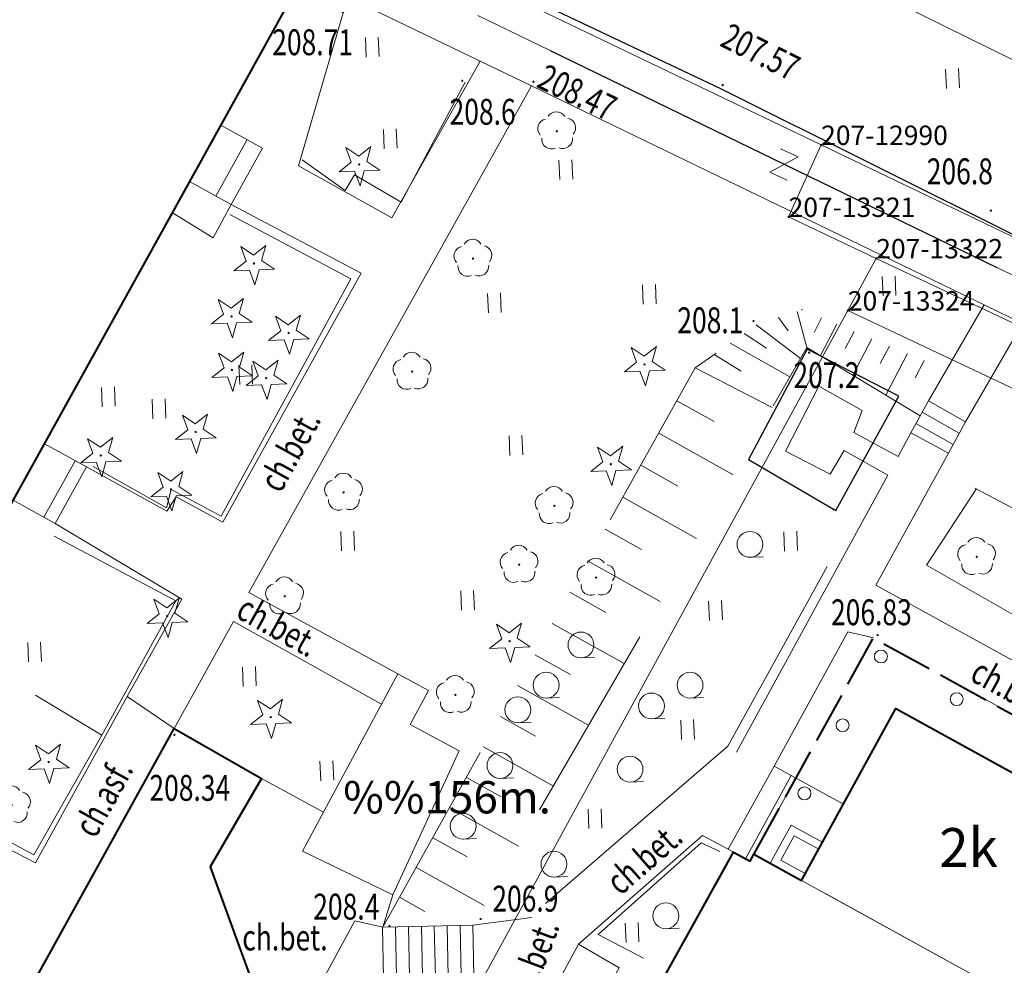
# Model space of a CAD drawing. Extents: x 7570476 to 7572872, y 5543122 to 5545522.
# Drawn here: x 7571085 to 7571123, y 5543923 to 5543960 of the extents above; entities that cross this region are included whole.
import ezdxf
from ezdxf.enums import TextEntityAlignment as Align

# ---------------------------------------------------------------- set-up
doc = ezdxf.new("R2010")
doc.units = 0
doc.header["$MEASUREMENT"] = 0
for name, pattern in [('DGN Style 1', [15.485961, 0.025767, -15.460194]), ('DGN Style 2', [25.76699, 15.460194, -10.306796]), ('DGN Style 3', [36.073786, 25.76699, -10.306796]), ('DGN Style 5', [18.036893, 7.730097, -10.306796]), ('OBRYS', [2.5, 2, -0.5])]:
    doc.linetypes.add(name, pattern=pattern)
for name, color, linetype in [('1', 7, 'Continuous'), ('10', 7, 'Continuous'), ('11', 7, 'Continuous'), ('12', 7, 'Continuous'), ('13', 7, 'Continuous'), ('2', 7, 'Continuous'), ('25', 7, 'Continuous'), ('35', 7, 'Continuous'), ('36', 7, 'Continuous'), ('4', 7, 'Continuous'), ('40', 7, 'Continuous'), ('5', 7, 'Continuous'), ('51', 7, 'Continuous'), ('6', 7, 'Continuous'), ('8', 7, 'Continuous'), ('9', 7, 'Continuous')]:
    doc.layers.add(name, color=color, linetype=linetype)
doc.styles.add('Style-ITALICS', font='ITALICS.shx')
doc.linetypes.add('OGRODZ', pattern='A,3.75,[2,dgnlstyle.shx,S=0.0028,R=0,X=0,Y=0],3.75', length=7.5)

# ---------------------------------------------------------------- blocks, each defined once
blk = doc.blocks.new('*U3729')
at = {"layer": '6', "color": 3, "linetype": 'Continuous', "lineweight": 0, "flags": 128}
blk.add_lwpolyline([(25.507, 1.044), (-0.555, 13.548)], dxfattribs=at)
blk = doc.blocks.new('*U3730')
at = {"layer": '6', "color": 3, "linetype": 'Continuous', "lineweight": 0, "flags": 128}
blk.add_lwpolyline([(24.498, 1.003), (-0.533, 13.029)], dxfattribs=at)
blk = doc.blocks.new('*U4158')
at = {"layer": '6', "color": 3, "linetype": 'Continuous', "lineweight": 0, "flags": 128}
blk.add_lwpolyline([(41.582, 75.069), (0, 0)], dxfattribs=at)
blk = doc.blocks.new('*U5010')
at = {"layer": '6', "color": 3, "linetype": 'Continuous', "lineweight": 0, "flags": 128}
blk.add_lwpolyline([(22.36, 0.916), (-0.478, 11.68)], dxfattribs=at)
blk = doc.blocks.new('*U5011')
at = {"layer": '6', "color": 3, "linetype": 'Continuous', "lineweight": 0, "flags": 128}
blk.add_lwpolyline([(3.317, 0.136), (-0.071, 1.739)], dxfattribs=at)
blk = doc.blocks.new('*U5012')
at = {"layer": '6', "color": 3, "linetype": 'Continuous', "lineweight": 0, "flags": 128}
blk.add_lwpolyline([(0, 0), (1.257, 2.783)], dxfattribs=at)
blk = doc.blocks.new('*U5013')
at = {"layer": '6', "color": 3, "linetype": 'Continuous', "lineweight": 0, "flags": 128}
blk.add_lwpolyline([(39.844, 1.631), (-0.853, 20.851)], dxfattribs=at)
blk = doc.blocks.new('*U5014')
at = {"layer": '6', "color": 3, "linetype": 'Continuous', "lineweight": 0, "flags": 128}
blk.add_lwpolyline([(1.098, 2.017), (0, 0)], dxfattribs=at)
blk = doc.blocks.new('*U5015')
at = {"layer": '6', "color": 3, "linetype": 'Continuous', "lineweight": 0, "flags": 128}
blk.add_lwpolyline([(33.463, 61.216), (0, 0)], dxfattribs=at)
blk = doc.blocks.new('PUNZG_2714')
at = {"layer": '12', "linetype": 'Continuous', "lineweight": 0}
h = blk.add_hatch(color=3, dxfattribs=at)
edge = h.paths.add_edge_path()
edge.add_arc((0, 0), 0.045, 0, 360)
blk = doc.blocks.new('*U13460')
at = {"layer": '12', "color": 3, "linetype": 'Continuous', "lineweight": 0}
blk.add_blockref('PUNZG_2714', (0, 0), dxfattribs=at)
at = {"layer": '13', "color": 3, "linetype": 'Continuous', "lineweight": 0, "style": 'Style-ITALICS'}
blk.add_text('207-12990', height=0.75, dxfattribs=at).set_placement((0, 0))
blk = doc.blocks.new('PUNZG_3035')
at = {"layer": '12', "linetype": 'Continuous', "lineweight": 0}
h = blk.add_hatch(color=3, dxfattribs=at)
edge = h.paths.add_edge_path()
edge.add_arc((0, 0), 0.045, 0, 360)
blk = doc.blocks.new('*U14102')
at = {"layer": '12', "color": 3, "linetype": 'Continuous', "lineweight": 0}
blk.add_blockref('PUNZG_3035', (0, 0), dxfattribs=at)
at = {"layer": '13', "color": 3, "linetype": 'Continuous', "lineweight": 0, "style": 'Style-ITALICS'}
blk.add_text('207-13321', height=0.75, dxfattribs=at).set_placement((0, 0))
blk = doc.blocks.new('PUNZG_3036')
at = {"layer": '12', "linetype": 'Continuous', "lineweight": 0}
h = blk.add_hatch(color=3, dxfattribs=at)
edge = h.paths.add_edge_path()
edge.add_arc((0, 0), 0.045, 0, 360)
blk = doc.blocks.new('*U14104')
at = {"layer": '12', "color": 3, "linetype": 'Continuous', "lineweight": 0}
blk.add_blockref('PUNZG_3036', (0, 0), dxfattribs=at)
at = {"layer": '13', "color": 3, "linetype": 'Continuous', "lineweight": 0, "style": 'Style-ITALICS'}
blk.add_text('207-13322', height=0.75, dxfattribs=at).set_placement((0, 0))
blk = doc.blocks.new('PUNZG_3038')
at = {"layer": '12', "linetype": 'Continuous', "lineweight": 0}
h = blk.add_hatch(color=3, dxfattribs=at)
edge = h.paths.add_edge_path()
edge.add_arc((0, 0), 0.045, 0, 360)
blk = doc.blocks.new('*U14108')
at = {"layer": '12', "color": 3, "linetype": 'Continuous', "lineweight": 0}
blk.add_blockref('PUNZG_3038', (0, 0), dxfattribs=at)
at = {"layer": '13', "color": 3, "linetype": 'Continuous', "lineweight": 0, "style": 'Style-ITALICS'}
blk.add_text('207-13324', height=0.75, dxfattribs=at).set_placement((0, 0))
blk = doc.blocks.new('PHACZ_339')
at = {"layer": '40', "color": 94, "linetype": 'Continuous', "lineweight": 0}
for p, q in [((0.374985, 0.500015), (-0.375891, -0.500437)), ((-0.374855, 0.499448), (0.374985, 0.500015)), ((-0.375891, -0.500437), (0.374855, -0.499448))]:
    blk.add_line(p, q, dxfattribs=at)
blk = doc.blocks.new('*U18399')
at = {"layer": '40', "color": 94, "linetype": 'Continuous', "lineweight": 0, "xscale": 0.9999969999999999, "yscale": 0.9999969999999999, "zscale": 0.9999969999999999, "rotation": 335.0321220000001}
blk.add_blockref('PHACZ_339', (0.537, 0.639), dxfattribs=at)
blk = doc.blocks.new('*U20358')
at = {"layer": '1', "color": 3, "linetype": 'DGN Style 1', "lineweight": 0, "flags": 128}
blk.add_lwpolyline([(-12.515, 6.013), (12.516, -6.013)], dxfattribs=at)
blk = doc.blocks.new('*U20359')
at = {"layer": '1', "color": 3, "linetype": 'DGN Style 1', "lineweight": 0, "flags": 128}
blk.add_lwpolyline([(-13.031, 6.252), (13.031, -6.252)], dxfattribs=at)
blk = doc.blocks.new('SLUPN_13')
at = {"layer": '11', "color": 1, "linetype": 'Continuous', "lineweight": 0}
blk.add_circle((0, 0), 0.25, dxfattribs=at)
blk = doc.blocks.new('SLUPN_14')
at = {"layer": '11', "color": 1, "linetype": 'Continuous', "lineweight": 0}
blk.add_circle((0, 0), 0.25, dxfattribs=at)
blk = doc.blocks.new('SLUPN_15')
at = {"layer": '11', "color": 1, "linetype": 'Continuous', "lineweight": 0}
blk.add_circle((0, 0), 0.25, dxfattribs=at)
blk = doc.blocks.new('SLUPN_16')
at = {"layer": '11', "color": 1, "linetype": 'Continuous', "lineweight": 0}
blk.add_circle((0, 0), 0.25, dxfattribs=at)
blk = doc.blocks.new('*U22695')
at = {"layer": '1', "color": 1, "linetype": 'Continuous', "lineweight": 40, "flags": 128}
blk.add_lwpolyline([(6.812, 16.761), (14.32, 30.301), (14.96, 29.95), (15.109, 30.221), (16.949, 29.209), (20.603, 35.851), (29.826, 30.777)], dxfattribs=at)
at = {"layer": '11', "color": 1, "linetype": 'Continuous', "lineweight": 0}
for name, p in [('SLUPN_15', (20.02, 37.868)), ('SLUPN_16', (22.95, 36.217)), ('SLUPN_14', (18.538, 35.206)), ('SLUPN_13', (17.064, 32.573))]:
    blk.add_blockref(name, p, dxfattribs=at)
blk = doc.blocks.new('*U22702')
at = {"layer": '2', "color": 1, "linetype": 'OBRYS', "lineweight": 40, "flags": 128}
blk.add_lwpolyline([(36.4, 28.472), (35.603, 27.041), (40.381, 24.377), (41.268, 25.971), (47.047, 22.722), (44.077, 17.394), (44.951, 16.908), (42.056, 11.716), (41.183, 12.204), (33.235, 16.635), (32.534, 15.378), (32.289, 15.514), (32.99, 16.771), (25.042, 21.203), (23.095, 21.742), (20.284, 16.704), (21.534, 16.006), (21.398, 15.762), (20.149, 16.46), (15.717, 8.513), (17.272, 7.646), (15.191, 3.913), (13.34, 4.945), (10.83, 0.443), (5.554, 1.238), (-0.087, 2.128), (0.047, 2.45), (3.234, 8.241), (5.867, 6.789), (8.617, 11.781), (5.981, 13.232), (7.701, 16.36), (6.959, 16.767), (14.467, 30.307), (15.107, 29.956), (15.256, 30.227), (19.879, 38.59), (31.233, 32.345), (30.968, 31.87), (30.822, 31.607)], close=True, dxfattribs=at)
blk = doc.blocks.new('*U22704')
at = {"layer": '4', "color": 1, "linetype": 'DGN Style 2', "lineweight": 0, "flags": 128}
blk.add_lwpolyline([(19.395, 13.252), (17.836, 10.47), (15.889, 11.009), (13.078, 5.971), (14.328, 5.273), (14.192, 5.029), (12.943, 5.727), (9.977, 0.408), (1.82, 4.897), (0.495, 5.627), (-0.247, 6.034), (7.261, 19.574), (7.901, 19.223), (8.05, 19.494), (9.89, 18.482)], close=True, dxfattribs=at)
at = {"layer": '5', "color": 7, "linetype": 'Continuous', "lineweight": 30, "style": 'Style-ITALICS'}
blk.add_text('4k', height=1.5, dxfattribs=at).set_placement((9.161356, 12.672), align=Align.MIDDLE_CENTER)
blk = doc.blocks.new('*U22706')
at = {"layer": '4', "color": 1, "linetype": 'DGN Style 2', "lineweight": 0, "flags": 128}
blk.add_lwpolyline([(11.071, 0.454), (1.566, 5.684), (-0.274, 6.696), (4.349, 15.059), (15.703, 8.814), (15.438, 8.339), (15.292, 8.076)], close=True, dxfattribs=at)
at = {"layer": '5', "color": 7, "linetype": 'Continuous', "lineweight": 30, "style": 'Style-ITALICS'}
blk.add_text('2k', height=1.5, dxfattribs=at).set_placement((8.023358, 6.956), align=Align.MIDDLE_CENTER)
blk = doc.blocks.new('*U22709')
at = {"layer": '1', "color": 1, "linetype": 'Continuous', "lineweight": 40, "flags": 128}
blk.add_lwpolyline([(11.737, 0.481), (53.319, 75.55), (41.291, 82.121)], dxfattribs=at)
blk = doc.blocks.new('*U22715')
at = {"layer": '4', "color": 1, "linetype": 'DGN Style 2', "lineweight": 0, "flags": 128}
blk.add_lwpolyline([(11.26, 0.461), (5.087, 3.88), (-0.249, 6.835), (-0.28, 6.853), (6.843, 19.49), (9.411, 24.126), (13.572, 31.706), (16.322, 36.666), (23.347, 49.317), (25.081, 52.451), (30.305, 61.864), (32.047, 65.021), (41.34, 81.813), (52.842, 75.53)], close=True, dxfattribs=at)
blk = doc.blocks.new('*U23399')
at = {"layer": '36', "color": 1, "linetype": 'Continuous', "lineweight": 0, "flags": 128}
for points in [[(1.172, 3.14), (2.777, 2.251), (1.566, 0.064), (-0.039, 0.953), (1.172, 3.14)], [(2.186, 2.578), (0.975, 0.391)]]:
    blk.add_lwpolyline(points, dxfattribs=at)
blk = doc.blocks.new('*U23400')
at = {"layer": '36', "color": 1, "linetype": 'Continuous', "lineweight": 0, "flags": 128}
for points in [[(-0.04, 0.965), (1.586, 0.065), (2.794, 2.246), (1.169, 3.146), (-0.04, 0.965)], [(2.357, 2.488), (1.149, 0.307)]]:
    blk.add_lwpolyline(points, dxfattribs=at)
blk = doc.blocks.new('*U23426')
at = {"layer": '36', "color": 1, "linetype": 'Continuous', "lineweight": 0, "flags": 128}
for points in [[(4.423, 2.344), (1.745, 3.818), (-0.025, 0.603), (0.815, 0.142), (0.964, 0.413), (1.597, 0.065), (2.407, 1.537), (3.614, 0.873)], [(2.41, 3.452), (0.64, 0.237)]]:
    blk.add_lwpolyline(points, dxfattribs=at)
blk = doc.blocks.new('*U23427')
at = {"layer": '35', "color": 1, "linetype": 'Continuous', "lineweight": 0, "flags": 128}
for points in [[(1.178, 0.048), (-0.029, 0.712), (0.781, 2.184), (1.988, 1.52)], [(1.322, 0.311), (0.378, 0.83), (0.899, 1.777), (1.843, 1.257)]]:
    blk.add_lwpolyline(points, dxfattribs=at)
blk = doc.blocks.new('*U23433')
at = {"layer": '36', "color": 1, "linetype": 'Continuous', "lineweight": 0, "flags": 128}
blk.add_lwpolyline([(1.527, 0.062), (-0.038, 0.931), (1.534, 3.847), (3.102, 2.935), (1.527, 0.062)], dxfattribs=at)
blk = doc.blocks.new('*U23434')
at = {"layer": '36', "color": 1, "linetype": 'Continuous', "lineweight": 0, "flags": 128}
for points in [[(-0.044, 2.03), (-0.003, 0.07), (3.488, 0.143), (3.447, 2.103), (-0.044, 2.03)], [(0.455, 2.041), (0.496, 0.081)], [(0.955, 2.051), (0.996, 0.091)], [(1.455, 2.061), (1.496, 0.102)], [(1.955, 2.072), (1.996, 0.112)], [(2.455, 2.082), (2.496, 0.122)], [(2.955, 2.093), (2.996, 0.133)]]:
    blk.add_lwpolyline(points, dxfattribs=at)
blk = doc.blocks.new('*U23657')
at = {"layer": '36', "color": 1, "linetype": 'Continuous', "lineweight": 0, "flags": 128}
for points in [[(2.079, 1.266), (1.418, 0.058), (-0.035, 0.849), (0.645, 2.078)], [(2.079, 1.266), (0.645, 2.078)], [(1.839, 0.827), (0.403, 1.641)], [(1.599, 0.389), (0.16, 1.204)]]:
    blk.add_lwpolyline(points, dxfattribs=at)
blk = doc.blocks.new('*U25289')
at = {"layer": '10', "color": 7, "linetype": 'Continuous', "lineweight": 0, "flags": 128}
blk.add_lwpolyline([(49.413, 2.244), (41.88, 5.848), (37.275, 8.072), (34.416, 9.476), (28.369, 12.451), (16.175, 18.437), (14.465, 19.137), (-0.97, 26.542)], dxfattribs=at)
blk = doc.blocks.new('*U25672')
at = {"layer": '9', "color": 7, "linetype": 'Continuous', "lineweight": 0, "style": 'Style-ITALICS', "width": 0.749999}
blk.add_text('ch.bet.', height=1.000002, rotation=61.069792, dxfattribs=at).set_placement((1.487969, 1.739965), align=Align.MIDDLE_CENTER)
blk = doc.blocks.new('*U25673')
at = {"layer": '8', "color": 7, "linetype": 'DGN Style 3', "lineweight": 0, "flags": 128}
blk.add_lwpolyline([(-0.279, 6.804), (4.615, 3.871), (2.508, 0.102)], dxfattribs=at)
blk = doc.blocks.new('*U25674')
at = {"layer": '5', "color": 7, "linetype": 'DGN Style 2', "lineweight": 0, "flags": 128}
blk.add_lwpolyline([(-0.053, 1.299), (1.758, 0.072)], dxfattribs=at)
blk = doc.blocks.new('*U25675')
at = {"layer": '8', "color": 7, "linetype": 'DGN Style 3', "lineweight": 0, "flags": 128}
blk.add_lwpolyline([(8.799, 6.645), (5.249, 0.215), (0.218, 2.831), (1.437, 5.073), (-0.242, 5.892)], dxfattribs=at)
blk = doc.blocks.new('*U25676')
at = {"layer": '9', "color": 7, "linetype": 'Continuous', "lineweight": 0, "style": 'Style-ITALICS', "width": 0.749997}
blk.add_text('ch.asf.', height=0.999996, rotation=61.0426, dxfattribs=at).set_placement((1.550123, 1.849957), align=Align.MIDDLE_CENTER)
blk = doc.blocks.new('*U25826')
at = {"layer": '8', "color": 7, "linetype": 'DGN Style 3', "lineweight": 0, "flags": 128}
blk.add_lwpolyline([(4.375, 6.313), (3.986, 5.067), (2.905, 5.303), (0, 0)], dxfattribs=at)
blk = doc.blocks.new('*U25832')
at = {"layer": '8', "color": 7, "linetype": 'DGN Style 3', "lineweight": 0, "flags": 128}
blk.add_lwpolyline([(0, 0), (4.802, 4.2), (5.794, 3.67)], dxfattribs=at)
blk = doc.blocks.new('*U25833')
at = {"layer": '9', "color": 7, "linetype": 'Continuous', "lineweight": 0, "style": 'Style-ITALICS', "width": 0.749997}
blk.add_text('ch.bet.', height=0.999996, rotation=41.171958, dxfattribs=at).set_placement((1.613949, 1.696523), align=Align.MIDDLE_CENTER)
blk = doc.blocks.new('*U25834')
at = {"layer": '9', "color": 7, "linetype": 'Continuous', "lineweight": 0, "style": 'Style-ITALICS', "width": 0.749997}
blk.add_text('ch.bet.', height=0.999996, rotation=69.353647, dxfattribs=at).set_placement((1.381956, 1.694459), align=Align.MIDDLE_CENTER)
blk = doc.blocks.new('*U25835')
at = {"layer": '8', "color": 7, "linetype": 'DGN Style 3', "lineweight": 0, "flags": 128}
blk.add_lwpolyline([(2.35, 0.096), (-0.057, 1.393)], dxfattribs=at)
blk = doc.blocks.new('*U25836')
at = {"layer": '8', "color": 7, "linetype": 'DGN Style 3', "lineweight": 0, "flags": 128}
blk.add_lwpolyline([(0, 0), (2.293, 4.127), (8.022, 0.935)], dxfattribs=at)
blk = doc.blocks.new('*U25837')
at = {"layer": '8', "color": 7, "linetype": 'DGN Style 3', "lineweight": 0, "flags": 128}
blk.add_lwpolyline([(5.625, 0.23), (-0.138, 3.377)], dxfattribs=at)
blk = doc.blocks.new('*U26028')
at = {"layer": '8', "color": 7, "linetype": 'DGN Style 3', "lineweight": 0, "flags": 128}
blk.add_lwpolyline([(10.371, 0.425), (-0.256, 6.265), (2.547, 11.373)], dxfattribs=at)
blk = doc.blocks.new('*U26029')
at = {"layer": '8', "color": 7, "linetype": 'DGN Style 3', "lineweight": 0, "flags": 128}
blk.add_lwpolyline([(0, 0), (2.85, 5.191), (3.842, 4.958)], dxfattribs=at)
blk = doc.blocks.new('*U26030')
at = {"layer": '9', "color": 7, "linetype": 'Continuous', "lineweight": 0, "style": 'Style-ITALICS', "width": 0.749999}
blk.add_text('ch.bet.', height=1.000002, rotation=331.209922, dxfattribs=at).set_placement((1.611493, 1.623525), align=Align.MIDDLE_CENTER)
blk = doc.blocks.new('*U26031')
at = {"layer": '8', "color": 7, "linetype": 'DGN Style 3', "lineweight": 0, "flags": 128}
blk.add_lwpolyline([(16.934, 19.047), (16.441, 18.126), (14.732, 19.057), (15.047, 19.901), (13.378, 20.843), (12.089, 18.339), (13.817, 17.449), (14.35, 18.361), (16.041, 17.399), (10.157, 6.62), (3.075, 0.406), (0, 0)], dxfattribs=at)
blk = doc.blocks.new('*U25064')
at = {"layer": '9', "color": 7, "linetype": 'Continuous', "lineweight": 0, "style": 'Style-ITALICS', "width": 0.749999}
blk.add_text('ch.bet.', height=1.000002, dxfattribs=at).set_placement((1.313209, 1.055001), align=Align.MIDDLE_CENTER)
blk = doc.blocks.new('*U27385')
at = {"layer": '8', "color": 7, "linetype": 'DGN Style 3', "lineweight": 0, "flags": 128}
blk.add_lwpolyline([(-0.492, 12.029), (1.081, 11.053), (1.779, 12.342), (6.801, 9.696), (1.461, 0.06)], dxfattribs=at)
blk = doc.blocks.new('*U27386')
at = {"layer": '8', "color": 7, "linetype": 'DGN Style 3', "lineweight": 0, "flags": 128}
blk.add_lwpolyline([(5.18, 0.212), (3.378, 1.189), (3.01, 0.643), (-0.096, 2.348)], dxfattribs=at)
blk = doc.blocks.new('*U27401')
at = {"layer": '6', "color": 7, "linetype": 'Continuous', "lineweight": 40, "flags": 128}
blk.add_lwpolyline([(21.986, 3.212), (49.755, 53.396), (53.127, 51.453), (51.145, 48.039), (53.84, 40.644), (46.747, 27.874), (38.988, 25.745), (24.151, -1.033)], dxfattribs=at)
blk = doc.blocks.new('WYSTER_819')
at = {"layer": '25', "linetype": 'Continuous', "lineweight": 0}
h = blk.add_hatch(color=7, dxfattribs=at)
edge = h.paths.add_edge_path()
edge.add_arc((0, 0), 0.045, 0, 360)
blk = doc.blocks.new('*U28930')
at = {"layer": '25', "color": 7, "linetype": 'Continuous', "lineweight": 0}
blk.add_blockref('WYSTER_819', (0.043, 0.047), dxfattribs=at)
at = {"layer": '25', "color": 7, "linetype": 'Continuous', "lineweight": 0, "style": 'Style-ITALICS', "width": 0.749999}
blk.add_text('206.83', height=1.000002, dxfattribs=at).set_placement((-0.197793, 0.933001), align=Align.MIDDLE_CENTER)
blk = doc.blocks.new('WYSTER_821')
at = {"layer": '25', "linetype": 'Continuous', "lineweight": 0}
h = blk.add_hatch(color=7, dxfattribs=at)
edge = h.paths.add_edge_path()
edge.add_arc((0, 0), 0.045, 0, 360)
blk = doc.blocks.new('*U28934')
at = {"layer": '25', "color": 7, "linetype": 'Continuous', "lineweight": 0}
blk.add_blockref('WYSTER_821', (0.043, 0.047), dxfattribs=at)
at = {"layer": '25', "color": 7, "linetype": 'Continuous', "lineweight": 0, "style": 'Style-ITALICS', "width": 0.749999}
blk.add_text('208.34', height=1.000002, dxfattribs=at).set_placement((0.639207, -2.002999), align=Align.MIDDLE_CENTER)
blk = doc.blocks.new('*U32256')
at = {"layer": '8', "color": 7, "linetype": 'DGN Style 3', "lineweight": 0, "flags": 128}
blk.add_lwpolyline([(1.642, 8.063), (-0.088, 2.148), (3.527, 0.144), (6.94, 6.202)], dxfattribs=at)
blk = doc.blocks.new('*U32257')
at = {"layer": '8', "color": 7, "linetype": 'DGN Style 3', "lineweight": 0, "flags": 128}
blk.add_lwpolyline([(-0.129, 3.153), (1.634, 2.144), (1.982, 2.679), (6.932, 0.283)], dxfattribs=at)
blk = doc.blocks.new('*U32260')
at = {"layer": '8', "color": 7, "linetype": 'DGN Style 3', "lineweight": 0, "flags": 128}
for points in [[(-15.35, 12.182), (-26.277, -7.41)], [(0, 0), (2.156, 3.71)]]:
    blk.add_lwpolyline(points, dxfattribs=at)
blk = doc.blocks.new('*U32261')
at = {"layer": '8', "color": 7, "linetype": 'DGN Style 3', "lineweight": 0, "flags": 128}
blk.add_lwpolyline([(-0.375, 9.173), (17.131, 0.701)], dxfattribs=at)
blk = doc.blocks.new('*U32262')
at = {"layer": '8', "color": 7, "linetype": 'DGN Style 3', "lineweight": 0, "flags": 128}
blk.add_lwpolyline([(0, 0), (2.207, 3.803)], dxfattribs=at)
blk = doc.blocks.new('*U32266')
at = {"layer": '5', "color": 7, "linetype": 'DGN Style 2', "lineweight": 0, "flags": 128}
blk.add_lwpolyline([(-0.043, 1.043), (1.94, 0.08)], dxfattribs=at)
blk = doc.blocks.new('*U32267')
at = {"layer": '5', "color": 7, "linetype": 'DGN Style 2', "lineweight": 0, "flags": 128}
blk.add_lwpolyline([(-0.032, 0.778), (1.453, 0.059)], dxfattribs=at)
blk = doc.blocks.new('*U32270')
at = {"layer": '8', "color": 7, "linetype": 'DGN Style 3', "lineweight": 0, "flags": 128}
blk.add_lwpolyline([(-1.754, 42.853), (1.035, 41.5), (18.306, 33.116), (20.375, 32.112), (38.951, 23.095), (40.971, 22.113), (79.792, 3.266)], dxfattribs=at)
blk = doc.blocks.new('WYSTER_2344')
at = {"layer": '25', "linetype": 'Continuous', "lineweight": 0}
h = blk.add_hatch(color=7, dxfattribs=at)
edge = h.paths.add_edge_path()
edge.add_arc((0, 0), 0.045, 0, 360)
blk = doc.blocks.new('*U32289')
at = {"layer": '25', "color": 7, "linetype": 'Continuous', "lineweight": 0}
blk.add_blockref('WYSTER_2344', (0.043, 0.047), dxfattribs=at)
at = {"layer": '25', "color": 7, "linetype": 'Continuous', "lineweight": 0, "style": 'Style-ITALICS', "width": 0.749999}
blk.add_text('208.47', height=1.000002, rotation=334.176567, dxfattribs=at).set_placement((1.739203, -0.365845), align=Align.MIDDLE_CENTER)
blk = doc.blocks.new('WYSTER_2348')
at = {"layer": '25', "linetype": 'Continuous', "lineweight": 0}
h = blk.add_hatch(color=7, dxfattribs=at)
edge = h.paths.add_edge_path()
edge.add_arc((0, 0), 0.045, 0, 360)
blk = doc.blocks.new('*U32297')
at = {"layer": '25', "color": 7, "linetype": 'Continuous', "lineweight": 0}
blk.add_blockref('WYSTER_2348', (0.043, 0.047), dxfattribs=at)
at = {"layer": '25', "color": 7, "linetype": 'Continuous', "lineweight": 0, "style": 'Style-ITALICS', "width": 0.749999}
blk.add_text('208.71', height=1.000002, dxfattribs=at).set_placement((0.538551, -2.194999), align=Align.MIDDLE_CENTER)
blk = doc.blocks.new('*U32480')
at = {"layer": '9', "color": 7, "linetype": 'Continuous', "lineweight": 0, "style": 'Style-ITALICS', "width": 0.749999}
blk.add_text('ch.bet.', height=1.000002, rotation=330.873689, dxfattribs=at).set_placement((1.61221, 1.627145), align=Align.MIDDLE_CENTER)
blk = doc.blocks.new('WYSTER_2848')
at = {"layer": '25', "linetype": 'Continuous', "lineweight": 0}
h = blk.add_hatch(color=7, dxfattribs=at)
edge = h.paths.add_edge_path()
edge.add_arc((0, 0), 0.045, 0, 360)
blk = doc.blocks.new('*U34277')
at = {"layer": '25', "color": 7, "linetype": 'Continuous', "lineweight": 0}
blk.add_blockref('WYSTER_2848', (0.045, 0.045), dxfattribs=at)
at = {"layer": '25', "color": 7, "linetype": 'Continuous', "lineweight": 0, "style": 'Style-ITALICS', "width": 0.749999}
blk.add_text('207.57', height=1.000002, rotation=333.462514, dxfattribs=at).set_placement((1.511044, 1.330357), align=Align.MIDDLE_CENTER)
blk = doc.blocks.new('TRAWA1')
at = {"layer": '5', "color": 3, "linetype": 'Continuous', "lineweight": 0}
for p, q in [((0.235, 0.385), (0.265, -0.365)), ((-0.265, 0.364), (-0.234, -0.385))]:
    blk.add_line(p, q, dxfattribs=at)
blk = doc.blocks.new('*U36051')
at = {"layer": '5', "color": 3, "linetype": 'Continuous', "lineweight": 0}
blk.add_blockref('TRAWA1', (0.234, 0.385), dxfattribs=at)
blk = doc.blocks.new('DRIGL1_13')
at = {"layer": '10', "linetype": 'Continuous', "lineweight": 0}
h = blk.add_hatch(color=3, dxfattribs=at)
edge = h.paths.add_edge_path()
edge.add_arc((0, 0), 0.0448, 182.3438, 542.3438)
at = {"layer": '10', "color": 3, "linetype": 'Continuous', "lineweight": 0, "flags": 128}
blk.add_lwpolyline([(-0.514, 0.651), (-0.013, 0.317), (0.459, 0.691), (0.297, 0.111), (0.798, -0.223), (0.196, -0.248), (0.034, -0.828), (-0.175, -0.263), (-0.778, -0.288), (-0.305, 0.087)], close=True, dxfattribs=at)
blk = doc.blocks.new('*U35978')
at = {"layer": '10', "color": 3, "linetype": 'Continuous', "lineweight": 0}
blk.add_blockref('DRIGL1_13', (0.754, 0.86), dxfattribs=at)
blk = doc.blocks.new('DRLIS1')
at = {"layer": '11', "linetype": 'Continuous', "lineweight": 0}
h = blk.add_hatch(color=3, dxfattribs=at)
edge = h.paths.add_edge_path()
edge.add_arc((0, 0), 0.045, 0, 360)
at = {"layer": '11', "color": 3, "linetype": 'Continuous', "lineweight": 0}
for centre, start, end in [((-0.362, 0.102), 102.0477, 221.9513), ((-0.016, 0.375), 30.1471, 149.8529), ((0.352, 0.131), 318.0487, 77.9523), ((-0.208, -0.311), 174.1984, 293.7229), ((0.232, -0.293), 246.2771, 5.6877)]:
    blk.add_arc(centre, 0.375, start, end, dxfattribs=at)
blk = doc.blocks.new('*U35744')
at = {"layer": '11', "color": 3, "linetype": 'Continuous', "lineweight": 0}
blk.add_blockref('DRLIS1', (0.704, 0.707), dxfattribs=at)
blk = doc.blocks.new('*U36402')
at = {"layer": '4', "color": 3, "linetype": 'Continuous', "lineweight": 0, "flags": 128}
blk.add_lwpolyline([(2.74, 0.197), (0.991, 1.106), (4.969, 4.651), (5.693, 4.321)], dxfattribs=at)
blk = doc.blocks.new('KRZEW1')
at = {"layer": '6', "color": 3, "linetype": 'Continuous', "lineweight": 0}
blk.add_line((0.02, -0.499), (0.52, -0.479), dxfattribs=at)
blk.add_circle((0, 0), 0.5, dxfattribs=at)
blk = doc.blocks.new('*U35990')
at = {"layer": '6', "color": 3, "linetype": 'Continuous', "lineweight": 0}
blk.add_blockref('KRZEW1', (0.479, 0.52), dxfattribs=at)
blk = doc.blocks.new('*U36403')
at = {"layer": '4', "color": 3, "linetype": 'Continuous', "lineweight": 0, "flags": 128}
blk.add_lwpolyline([(0, 0), (7.056, 6.084), (10.895, 13.036)], dxfattribs=at)
blk = doc.blocks.new('*U36404')
at = {"layer": '4', "color": 3, "linetype": 'Continuous', "lineweight": 0, "flags": 128}
blk.add_lwpolyline([(1.951, 8.367), (0.04, 5.426), (8.874, 0.364)], dxfattribs=at)
blk = doc.blocks.new('DRIGL1_11')
at = {"layer": '10', "linetype": 'Continuous', "lineweight": 0}
h = blk.add_hatch(color=3, dxfattribs=at)
edge = h.paths.add_edge_path()
edge.add_arc((0, 0), 0.0448, 182.3438, 542.3438)
at = {"layer": '10', "color": 3, "linetype": 'Continuous', "lineweight": 0, "flags": 128}
blk.add_lwpolyline([(-0.514, 0.65), (-0.013, 0.316), (0.459, 0.69), (0.297, 0.11), (0.798, -0.224), (0.196, -0.249), (0.034, -0.829), (-0.176, -0.264), (-0.778, -0.288), (-0.305, 0.086)], close=True, dxfattribs=at)
blk = doc.blocks.new('*U35974')
at = {"layer": '10', "color": 3, "linetype": 'Continuous', "lineweight": 0}
blk.add_blockref('DRIGL1_11', (0.755, 0.861), dxfattribs=at)
blk = doc.blocks.new('*U36405')
at = {"layer": '4', "color": 3, "linetype": 'Continuous', "lineweight": 0, "flags": 128}
blk.add_lwpolyline([(-0.317, 7.753), (4.389, 5.253), (1.529, 0.062)], dxfattribs=at)
blk = doc.blocks.new('*U36406')
at = {"layer": '4', "color": 3, "linetype": 'Continuous', "lineweight": 0, "flags": 128}
blk.add_lwpolyline([(2.627, 0.121), (0.062, 1.667)], dxfattribs=at)
blk = doc.blocks.new('*U36407')
at = {"layer": '4', "color": 3, "linetype": 'Continuous', "lineweight": 0, "flags": 128}
blk.add_lwpolyline([(7.216, 5.519), (4.583, 0.898), (-0.012, 3.372)], dxfattribs=at)
blk = doc.blocks.new('*U36467')
at = {"layer": '4', "color": 3, "linetype": 'Continuous', "lineweight": 0, "flags": 128}
blk.add_lwpolyline([(15.028, 0.616), (18.751, 7.223), (12.115, 10.674), (9.356, 8.39), (-0.351, 13.507)], dxfattribs=at)
blk = doc.blocks.new('*U36468')
at = {"layer": '2', "color": 7, "linetype": 'OGRODZ', "lineweight": 30}
blk.add_lwpolyline([(-0.088, 2.145), (3.296, 0.171), (5.737, 4.595), (2.19, 6.411), (-0.088, 2.145)], dxfattribs=at)
blk = doc.blocks.new('*U36469')
at = {"layer": '4', "color": 3, "linetype": 'Continuous', "lineweight": 0, "flags": 128}
blk.add_lwpolyline([(-0.121, 2.97), (1.548, 1.787), (1.914, 2.383), (3.719, 1.336), (6.181, 5.97)], dxfattribs=at)
blk = doc.blocks.new('*U36470')
at = {"layer": '4', "color": 3, "linetype": 'Continuous', "lineweight": 0, "flags": 128}
blk.add_lwpolyline([(5.494, 12.653), (10.18, 10.162), (5.161, 0.98), (3.227, 2.022), (3.056, 1.304), (0.209, 2.909)], dxfattribs=at)
blk = doc.blocks.new('*U36500')
at = {"layer": '51', "color": 7, "linetype": 'Continuous', "lineweight": 0, "flags": 128}
blk.add_lwpolyline([(3.608, 8.684), (-0.075, 1.828), (3.417, 0.139), (5.982, 5.707), (4.087, 6.724), (4.797, 8.045)], close=True, dxfattribs=at)
blk = doc.blocks.new('*U36473')
at = {"layer": '36', "color": 7, "linetype": 'Continuous', "lineweight": 13, "style": 'Style-ITALICS'}
blk.add_text('%%156m.', height=1.249998, dxfattribs=at).set_placement((-0.051, 1.247999), align=Align.MIDDLE_LEFT)
blk = doc.blocks.new('*U36600')
at = {"layer": '2', "color": 7, "linetype": 'OGRODZ', "lineweight": 30}
blk.add_lwpolyline([(-0.371, 9.075), (16.9, 0.691)], dxfattribs=at)
blk = doc.blocks.new('*U36605')
at = {"layer": '2', "color": 7, "linetype": 'OGRODZ', "lineweight": 30}
blk.add_lwpolyline([(-0.7, 17.115), (19.801, 6.965), (31.722, 1.299)], dxfattribs=at)
blk = doc.blocks.new('*U36606')
at = {"layer": '2', "color": 7, "linetype": 'OGRODZ', "lineweight": 30}
blk.add_lwpolyline([(-0.26, 6.355), (11.52, 0.472)], dxfattribs=at)
blk = doc.blocks.new('*U37680')
at = {"layer": '9', "color": 33, "linetype": 'DGN Style 5', "lineweight": 0, "flags": 128}
blk.add_lwpolyline([(0, 0), (12.075, 21.63), (14.439, 23.288), (16.206, 23.871), (21.755, 21.566)], dxfattribs=at)
blk = doc.blocks.new('*U37681')
at = {"layer": '9', "color": 33, "linetype": 'DGN Style 5', "lineweight": 0, "flags": 128}
blk.add_lwpolyline([(17.297, 19.704), (12.916, 22.346), (0, 0)], dxfattribs=at)
blk = doc.blocks.new('*U37682')
at = {"layer": '9', "color": 33, "linetype": 'Continuous', "lineweight": 0}
for p, q in [((15.3, 23.643), (15.667, 23.13)), ((16.011, 23.878), (16.393, 22.488)), ((16.961, 23.627), (16.668, 23.062)), ((14.436, 23.358), (16.145, 22.058)), ((17.548, 23.382), (16.919, 22.17)), ((13.967, 23.029), (14.836, 22.458)), ((18.217, 23.105), (17.876, 22.447)), ((13.43, 22.652), (15.737, 21.352)), ((18.902, 22.819), (18.173, 21.414)), ((19.58, 22.538), (19.231, 21.865)), ((12.805, 22.215), (13.85, 21.571)), ((20.276, 22.249), (19.444, 20.647)), ((12.072, 21.7), (15.048, 20.161)), ((20.925, 21.98), (20.579, 21.312)), ((11.361, 20.427), (12.813, 19.617)), ((10.662, 19.174), (13.547, 17.563)), ((9.966, 17.928), (11.4, 17.128)), ((9.274, 16.69), (12.123, 15.1)), ((8.587, 15.458), (10.002, 14.668)), ((7.904, 14.234), (10.715, 12.665)), ((7.224, 13.016), (8.62, 12.237)), ((6.549, 11.807), (9.323, 10.258)), ((5.877, 10.603), (7.255, 9.834)), ((5.209, 9.407), (7.948, 7.878)), ((4.545, 8.217), (5.905, 7.457)), ((3.885, 7.035), (6.589, 5.525)), ((3.229, 5.859), (4.572, 5.11)), ((2.576, 4.691), (5.245, 3.201)), ((1.928, 3.528), (3.253, 2.789)), ((1.283, 2.373), (3.917, 0.903)), ((0.641, 1.224), (1.625, 0.674)), ((-0.003, 0.07), (3.477, 0.142))]:
    blk.add_line(p, q, dxfattribs=at)
blk.add_point((16.203, 23.941), dxfattribs=at)
blk = doc.blocks.new('PUNWYS_469')
at = {"layer": '13', "linetype": 'Continuous', "lineweight": 0}
h = blk.add_hatch(color=33, dxfattribs=at)
edge = h.paths.add_edge_path()
edge.add_arc((0, 0), 0.045, 0, 360)
blk = doc.blocks.new('*U38519')
at = {"layer": '13', "color": 33, "linetype": 'Continuous', "lineweight": 0}
blk.add_blockref('PUNWYS_469', (0.043, 0.047), dxfattribs=at)
at = {"layer": '13', "color": 33, "linetype": 'Continuous', "lineweight": 0, "style": 'Style-ITALICS', "width": 0.749999}
blk.add_text('206.8', height=1.000002, dxfattribs=at).set_placement((-2.435, 1.565001), align=Align.MIDDLE_LEFT)
blk = doc.blocks.new('PUNWYS_482')
at = {"layer": '13', "linetype": 'Continuous', "lineweight": 0}
h = blk.add_hatch(color=33, dxfattribs=at)
edge = h.paths.add_edge_path()
edge.add_arc((0, 0), 0.045, 0, 360)
blk = doc.blocks.new('*U38545')
at = {"layer": '13', "color": 33, "linetype": 'Continuous', "lineweight": 0}
blk.add_blockref('PUNWYS_482', (0.043, 0.047), dxfattribs=at)
at = {"layer": '13', "color": 33, "linetype": 'Continuous', "lineweight": 0, "style": 'Style-ITALICS', "width": 0.749999}
blk.add_text('207.2', height=1.000002, dxfattribs=at).set_placement((-0.561, -0.823999), align=Align.MIDDLE_LEFT)
blk = doc.blocks.new('PUNWYS_483')
at = {"layer": '13', "linetype": 'Continuous', "lineweight": 0}
h = blk.add_hatch(color=33, dxfattribs=at)
edge = h.paths.add_edge_path()
edge.add_arc((0, 0), 0.045, 0, 360)
blk = doc.blocks.new('*U38547')
at = {"layer": '13', "color": 33, "linetype": 'Continuous', "lineweight": 0}
blk.add_blockref('PUNWYS_483', (0.043, 0.047), dxfattribs=at)
at = {"layer": '13', "color": 33, "linetype": 'Continuous', "lineweight": 0, "style": 'Style-ITALICS', "width": 0.749999}
blk.add_text('208.1', height=1.000002, dxfattribs=at).set_placement((-2.903, 0.079001), align=Align.MIDDLE_LEFT)
blk = doc.blocks.new('PUNWYS_484')
at = {"layer": '13', "linetype": 'Continuous', "lineweight": 0}
h = blk.add_hatch(color=33, dxfattribs=at)
edge = h.paths.add_edge_path()
edge.add_arc((0, 0), 0.045, 0, 360)
blk = doc.blocks.new('*U38549')
at = {"layer": '13', "color": 33, "linetype": 'Continuous', "lineweight": 0}
blk.add_blockref('PUNWYS_484', (0.043, 0.047), dxfattribs=at)
at = {"layer": '13', "color": 33, "linetype": 'Continuous', "lineweight": 0, "style": 'Style-ITALICS', "width": 0.749999}
blk.add_text('208.6', height=1.000002, dxfattribs=at).set_placement((-0.447, -1.150999), align=Align.MIDDLE_LEFT)
blk = doc.blocks.new('PUNWYS_485')
at = {"layer": '13', "linetype": 'Continuous', "lineweight": 0}
h = blk.add_hatch(color=33, dxfattribs=at)
edge = h.paths.add_edge_path()
edge.add_arc((0, 0), 0.045, 0, 360)
blk = doc.blocks.new('*U38551')
at = {"layer": '13', "color": 33, "linetype": 'Continuous', "lineweight": 0}
blk.add_blockref('PUNWYS_485', (0.043, 0.046), dxfattribs=at)
at = {"layer": '13', "color": 33, "linetype": 'Continuous', "lineweight": 0, "style": 'Style-ITALICS', "width": 0.749999}
blk.add_text('206.9', height=1.000002, dxfattribs=at).set_placement((0.497, 0.833001), align=Align.MIDDLE_LEFT)
blk = doc.blocks.new('PUNWYS_486')
at = {"layer": '13', "linetype": 'Continuous', "lineweight": 0}
h = blk.add_hatch(color=33, dxfattribs=at)
edge = h.paths.add_edge_path()
edge.add_arc((0, 0), 0.045, 0, 360)
blk = doc.blocks.new('*U38553')
at = {"layer": '13', "color": 33, "linetype": 'Continuous', "lineweight": 0}
blk.add_blockref('PUNWYS_486', (0.043, 0.047), dxfattribs=at)
at = {"layer": '13', "color": 33, "linetype": 'Continuous', "lineweight": 0, "style": 'Style-ITALICS', "width": 0.749999}
blk.add_text('208.4', height=1.000002, dxfattribs=at).set_placement((-2.906, 0.797001), align=Align.MIDDLE_LEFT)

msp = doc.modelspace()

# ---------------------------------------------------------------- block references
at = {"layer": '1', "color": 1, "linetype": 'Continuous', "lineweight": 40}
for name, p in [('*U22709', (7571042.055, 5543885.479)), ('*U22695', (7571097.911, 5543897.263))]:
    msp.add_blockref(name, p, dxfattribs=at)
at = {"layer": '1', "color": 3, "linetype": 'DGN Style 1', "lineweight": 0}
for name, p in [('*U20358', (7571103.104, 5543960.925)), ('*U20359', (7571128.651, 5543948.66))]:
    msp.add_blockref(name, p, dxfattribs=at)
at = {"layer": '10', "color": 7, "linetype": 'Continuous', "lineweight": 0}
msp.add_blockref('*U25289', (7571090.321, 5543947.891), dxfattribs=at)
at = {"layer": '10', "color": 3, "linetype": 'Continuous', "lineweight": 0}
for name, p in [('*U35978', (7571097.002, 5543953.3)), ('*U35978', (7571092.936, 5543949.471)), ('*U35978', (7571092.069, 5543947.424)), ('*U35978', (7571094.277, 5543946.784)), ('*U35978', (7571092.084, 5543945.353)), ('*U35978', (7571108.037, 5543945.566)), ('*U35978', (7571093.408, 5543945.037)), ('*U35978', (7571090.681, 5543942.954)), ('*U35978', (7571087.015, 5543942.043)), ('*U35978', (7571106.734, 5543941.709)), ('*U35978', (7571089.731, 5543940.733)), ('*U35974', (7571089.581, 5543935.833)), ('*U35974', (7571102.821, 5543934.864)), ('*U35974', (7571093.584, 5543931.924)), ('*U35974', (7571084.998, 5543930.192))]:
    msp.add_blockref(name, p, dxfattribs=at)
at = {"layer": '11', "color": 3, "linetype": 'Continuous', "lineweight": 0}
for p in [(7571104.697, 5543954.737), (7571101.456, 5543949.811), (7571099.103, 5543945.441), (7571096.452, 5543940.769), (7571104.599, 5543940.252), (7571120.932, 5543938.278), (7571103.241, 5543937.975), (7571106.214, 5543937.476), (7571094.174, 5543936.753), (7571100.775, 5543932.94), (7571083.616, 5543928.675)]:
    msp.add_blockref('*U35744', p, dxfattribs=at)
at = {"layer": '12', "color": 3, "linetype": 'Continuous', "lineweight": 0}
for name, p in [('*U13460', (7571115.62, 5543954.912)), ('*U14102', (7571114.363, 5543952.129)), ('*U14104', (7571117.751, 5543950.526)), ('*U14108', (7571116.653, 5543948.509))]:
    msp.add_blockref(name, p, dxfattribs=at)
at = {"layer": '13', "color": 33, "linetype": 'Continuous', "lineweight": 0}
for name, p in [('*U38549', (7571101.7, 5543957.347)), ('*U38519', (7571122.139, 5543952.327)), ('*U38547', (7571112.962, 5543948.053)), ('*U38545', (7571115.111, 5543946.835)), ('*U38551', (7571102.41, 5543924.933)), ('*U38553', (7571098.887, 5543924.66))]:
    msp.add_blockref(name, p, dxfattribs=at)
at = {"layer": '2', "color": 7, "linetype": 'OGRODZ', "lineweight": 30}
for name, p in [('*U36605', (7571080.006, 5543955.796)), ('*U36600', (7571105.512, 5543949.487)), ('*U36606', (7571111.988, 5543950.74)), ('*U36468', (7571112.893, 5543940.603))]:
    msp.add_blockref(name, p, dxfattribs=at)
at = {"layer": '2', "color": 1, "linetype": 'OBRYS', "lineweight": 40}
msp.add_blockref('*U22702', (7571097.764, 5543897.257), dxfattribs=at)
at = {"layer": '25', "color": 7, "linetype": 'Continuous', "lineweight": 0}
for name, p in [('*U32297', (7571095.419, 5543961.079)), ('*U34277', (7571111.767, 5543957.183)), ('*U32289', (7571104.451, 5543957.308)), ('*U28930', (7571117.762, 5543935.907)), ('*U28934', (7571090.571, 5543932.052))]:
    msp.add_blockref(name, p, dxfattribs=at)
at = {"layer": '35', "color": 1, "linetype": 'Continuous', "lineweight": 0}
msp.add_blockref('*U23427', (7571113.682, 5543926.424), dxfattribs=at)
at = {"layer": '36', "color": 1, "linetype": 'Continuous', "lineweight": 0}
for name, p in [('*U23399', (7571091.241, 5543952.543)), ('*U23657', (7571119.123, 5543942.936)), ('*U23400', (7571084.419, 5543940.215)), ('*U23426', (7571112.056, 5543927.071)), ('*U23434', (7571098.707, 5543922.635)), ('*U23433', (7571104.703, 5543920.157))]:
    msp.add_blockref(name, p, dxfattribs=at)
at = {"layer": '36', "color": 7, "linetype": 'Continuous', "lineweight": 13}
msp.add_blockref('*U36473', (7571097.191, 5543928.438), dxfattribs=at)
at = {"layer": '4', "color": 1, "linetype": 'DGN Style 2', "lineweight": 0}
for name, p in [('*U22715', (7571042.532, 5543885.499)), ('*U22706', (7571113.294, 5543920.788)), ('*U22704', (7571104.97, 5543907.99))]:
    msp.add_blockref(name, p, dxfattribs=at)
at = {"layer": '4', "color": 3, "linetype": 'Continuous', "lineweight": 0}
for name, p in [('*U36469', (7571095.669, 5543951.371)), ('*U36470', (7571087.258, 5543939.572)), ('*U36404', (7571119.658, 5543933.24)), ('*U36467', (7571121.908, 5543928.138)), ('*U36405', (7571086.283, 5543932.025)), ('*U36403', (7571104.962, 5543925.573)), ('*U36406', (7571085.185, 5543931.966)), ('*U36407', (7571080.596, 5543926.568)), ('*U36402', (7571106.011, 5543923.27))]:
    msp.add_blockref(name, p, dxfattribs=at)
at = {"layer": '40', "color": 94, "linetype": 'Continuous', "lineweight": 0}
msp.add_blockref('*U18399', (7571113.645, 5543953.518), dxfattribs=at)
at = {"layer": '5', "color": 3, "linetype": 'Continuous', "lineweight": 0}
for p in [(7571098.028, 5543958.314), (7571120.465, 5543957.099), (7571098.725, 5543954.767), (7571105.514, 5543953.571), (7571118.013, 5543949.074), (7571108.743, 5543948.752), (7571102.753, 5543948.419), (7571093.14, 5543945.645), (7571087.827, 5543944.788), (7571089.784, 5543944.327), (7571103.583, 5543942.91), (7571097.077, 5543939.211), (7571114.208, 5543939.206), (7571101.715, 5543936.916), (7571111.301, 5543936.525), (7571084.972, 5543934.921), (7571093.277, 5543933.97), (7571110.221, 5543931.919), (7571096.273, 5543930.328), (7571106.642, 5543928.474), (7571108.076, 5543924.07)]:
    msp.add_blockref('*U36051', p, dxfattribs=at)
at = {"layer": '5', "color": 7, "linetype": 'DGN Style 2', "lineweight": 0}
for name, p in [('*U32266', (7571102.478, 5543957.116)), ('*U32267', (7571121.956, 5543947.946)), ('*U25674', (7571088.845, 5543932.279))]:
    msp.add_blockref(name, p, dxfattribs=at)
at = {"layer": '51', "color": 7, "linetype": 'Continuous', "lineweight": 0}
msp.add_blockref('*U36500', (7571095.646, 5543925.773), dxfattribs=at)
at = {"layer": '6', "color": 3, "linetype": 'Continuous', "lineweight": 0}
for name, p in [('*U3730', (7571091.122, 5543953.909)), ('*U4158', (7571053.792, 5543885.96)), ('*U5012', (7571114.363, 5543952.129)), ('*U3729', (7571116.175, 5543941.364)), ('*U5011', (7571114.434, 5543950.39)), ('*U5014', (7571116.653, 5543948.509)), ('*U5010', (7571118.229, 5543938.846)), ('*U5015', (7571083.19, 5543887.293)), ('*U5013', (7571117.506, 5543927.658)), ('*U35990', (7571112.39, 5543938.948)), ('*U35990', (7571105.854, 5543935.057)), ('*U35990', (7571104.507, 5543933.501)), ('*U35990', (7571110.072, 5543933.499)), ('*U35990', (7571103.415, 5543932.546)), ('*U35990', (7571108.583, 5543932.697)), ('*U35990', (7571102.723, 5543930.396)), ('*U35990', (7571107.753, 5543930.251)), ('*U35990', (7571101.298, 5543928.045)), ('*U35990', (7571104.81, 5543926.578)), ('*U35990', (7571109.135, 5543924.583))]:
    msp.add_blockref(name, p, dxfattribs=at)
at = {"layer": '6', "color": 7, "linetype": 'Continuous', "lineweight": 40}
msp.add_blockref('*U27401', (7571040.848, 5543878.955), dxfattribs=at)
at = {"layer": '8', "color": 7, "linetype": 'DGN Style 3', "lineweight": 0}
for name, p in [('*U32257', (7571095.503, 5543957.876)), ('*U32256', (7571095.495, 5543951.957)), ('*U32270', (7571104.106, 5543917.062)), ('*U32260', (7571119.768, 5543945.014)), ('*U32261', (7571104.793, 5543948.023)), ('*U27385', (7571091.028, 5543940.265)), ('*U32262', (7571121.202, 5543944.202)), ('*U26031', (7571102.154, 5543924.738)), ('*U26028', (7571117.994, 5543931.621)), ('*U27386', (7571087.309, 5543940.113)), ('*U25673', (7571086.284, 5543933.476)), ('*U25837', (7571093.629, 5543934.227)), ('*U25836', (7571090.603, 5543932.351)), ('*U26029', (7571113.801, 5543930.889)), ('*U25675', (7571079.993, 5543926.933)), ('*U25835', (7571094.032, 5543929.015)), ('*U25832', (7571106.237, 5543924.004)), ('*U25826', (7571094.688, 5543919.599))]:
    msp.add_blockref(name, p, dxfattribs=at)
at = {"layer": '9', "color": 33, "linetype": 'DGN Style 5', "lineweight": 0}
for name, p in [('*U37680', (7571098.674, 5543924.666)), ('*U37681', (7571102.154, 5543924.738))]:
    msp.add_blockref(name, p, dxfattribs=at)
at = {"layer": '9', "color": 33, "linetype": 'Continuous', "lineweight": 0}
msp.add_blockref('*U37682', (7571098.677, 5543924.596), dxfattribs=at)
at = {"layer": '9', "color": 7, "linetype": 'Continuous', "lineweight": 0}
for name, p in [('*U25672', (7571093.588, 5543941.353)), ('*U32480', (7571093.006, 5543934.684)), ('*U26030', (7571121.393, 5543932.256)), ('*U25676', (7571086.317, 5543927.804)), ('*U25833', (7571107.156, 5543925.62)), ('*U25064', (7571093.574, 5543923.208)), ('*U25834', (7571103.09, 5543921.637))]:
    msp.add_blockref(name, p, dxfattribs=at)

doc.saveas('drawing.dxf')
